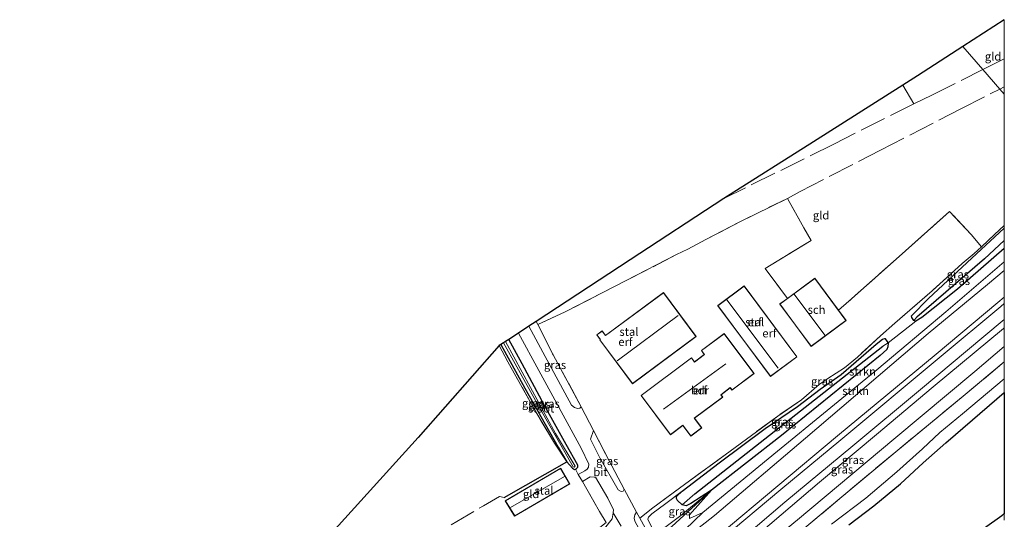
# Model space of a CAD drawing. Units: metres. Extents: x 219991 to 230002, y 464319 to 467204.
# Drawn here: x 229700 to 230000, y 467052 to 467204 of the extents above; entities that cross this region are included whole.
import ezdxf
from ezdxf.enums import TextEntityAlignment as Align

# ---------------------------------------------------------------- set-up
doc = ezdxf.new("R2010")
doc.units = ezdxf.units.M
doc.linetypes.add('IE-TERREINAFSCHEIDING', pattern=[10, 8, -2])
for name, color, linetype in [('B-ME-GR-BOS-GV-B6', 10, 'Continuous'), ('B-ME-GW-INSTEEKWATERGANG-L-B1', 10, 'Continuous'), ('B-ME-GW-WATERGANG-GREPPEL-L-B1', 10, 'Continuous'), ('B-ME-IE-TERREINAFSCHEIDING-HAAGRASTER-L-B1', 10, 'Continuous'), ('B-ME-KG-KADASTRAAL-OPNAMEDTMGRENS-L-B1', 10, 'Continuous')]:
    doc.layers.add(name, color=color, linetype=linetype)
for name, color, linetype, lineweight in [('B-ME-GR-STRUIKEN-GV-B6', 93, 'Continuous', 18), ('B-ME-GW-KRUINLIJN-L-B1', 93, 'Continuous', 18), ('B-ME-GW-TEENLIJN-L-B1', 93, 'Continuous', 18), ('B-ME-IE-GRASLAND-GV-B6', 93, 'Continuous', 18), ('B-ME-IE-GRONDWERKLIJN-GROND_INGERICHT-GV-B6', 253, 'Continuous', 18), ('B-ME-IE-HULPGEOMETRIE-L-B1', 53, 'Continuous', 18), ('B-ME-IE-TERREINAFSCHEIDING-DOORGANG-L-B1', 8, 'IE-TERREINAFSCHEIDING-KUNSTMATIG-OPEN', 18), ('B-ME-IE-TERREINAFSCHEIDING-RASTERHEKWERK-L-B1', 8, 'IE-TERREINAFSCHEIDING', 18), ('B-ME-KG-KADASTRAAL-DAKRAND-L-B1', 13, 'Continuous', 18), ('B-ME-KG-KADASTRAAL-NOKLIJN-L-B1', 13, 'Continuous', 18), ('B-ME-OG-BEBOUWING-GV-B6', 173, 'Continuous', 18), ('B-ME-OG-WATER-GV-B6', 153, 'Continuous', 18), ('B-ME-SB-SPOOR-GV-B6', 253, 'Continuous', 18), ('B-ME-SB-SPOOR-L-B1', 253, 'Continuous', 18), ('B-ME-VH-VERH_SOORT-BITUMEN-GV-B6', 8, 'IE-TERREINAFSCHEIDING-NATUURLIJK-HOUTWAL', 18), ('B-ME-VH-VERH_SOORT-ONVERHARD-GV-B6', 8, 'Continuous', 18)]:
    doc.layers.add(name, color=color, linetype=linetype, lineweight=lineweight)
doc.styles.add('NLCS-ISO', font='NLCS-ISO.TTF')
doc.linetypes.add('IE-TERREINAFSCHEIDING-KUNSTMATIG-OPEN', pattern='A,7,-1.5,[67,NLCS.SHX,S=0.75,R=0,X=0,Y=0],-1.5', length=10)
doc.linetypes.add('IE-TERREINAFSCHEIDING-NATUURLIJK-HOUTWAL', pattern='A,7,-1.5,[67,NLCS.SHX,S=0.75,R=45,X=0,Y=0],-1.5,7,-1.5,[70,NLCS.SHX,S=0.75,R=0,X=0,Y=0],-1.5', length=20)

msp = doc.modelspace()

# ---------------------------------------------------------------- linework, layer by layer
at = {"layer": 'B-ME-GR-BOS-GV-B6'}
for points in [[(229952.656, 467050.036, 15.514), (229960.2345, 467055.793, 15.5785), (229968.38, 467062.523, 15.671), (229975.2558, 467068.8678, 15.4453), (229982.218, 467075.054, 15.602), (229995.4734, 467086.4754, 15.2942), (230000, 467090.3267, 15.3698), (230000, 467053.3859, 15.4201)], [(230000, 467053.3859, 15.4201), (229999.262, 467052.799, 15.425), (229993.922, 467049.014, 15.51)]]:
    msp.add_polyline3d(points, dxfattribs=at)
at = {"layer": 'B-ME-GR-STRUIKEN-GV-B6'}
for points in [[(230000, 467134.278, 12.2821), (230000, 467130.1664, 12.4787), (229982.244, 467114.925, 12.689), (229961.144, 467097.277, 12.697), (229930.926, 467072.488, 12.743), (229908.184, 467053.795, 13.054), (229904.11, 467051.922, 12.808), (229904.175, 467053.099, 12.766), (229910.852, 467060.57, 12.132), (229932.187, 467077.275, 12.286), (229962.166, 467101.588, 12.217), (229964.247, 467103.405, 12.243), (229964.582, 467104.221, 12.163), (229964.62, 467105.493, 12.267), (229973.062, 467112.111, 12.263), (229974.845, 467113.166, 12.393), (229985.753, 467121.826, 12.355), (230000, 467134.278, 12.2821)], [(230000, 467130.1664, 12.4787), (230000, 467127.5179, 13.7305), (229994.928, 467123.305, 13.756), (229976.84, 467108.281, 13.846), (229958.147, 467092.369, 13.894), (229939.454, 467076.458, 13.942), (229911.791, 467052.893, 13.884), (229900.039, 467043.617, 14.015), (229902.848, 467048.65, 13.5), (229908.184, 467053.795, 13.054), (229930.926, 467072.488, 12.743), (229961.144, 467097.277, 12.697), (229982.244, 467114.925, 12.689), (230000, 467130.1664, 12.4787)]]:
    msp.add_polyline3d(points, dxfattribs=at)
at = {"layer": 'B-ME-GW-INSTEEKWATERGANG-L-B1'}
for points in [[(230000, 467134.278, 12.2821), (229985.753, 467121.826, 12.355), (229974.845, 467113.166, 12.393), (229973.062, 467112.111, 12.263), (229972.415, 467112.303, 12.259), (229971.857, 467113.254, 12.301), (229971.755, 467113.763, 12.313), (229976.915, 467119.015, 12.343), (229990.085, 467131.252, 12.255), (230000, 467140.4506, 12.194)], [(229846.718, 467104.98, 12.587), (229854.037, 467091.668, 12.416), (229864.173, 467073.706, 12.501), (229866.839, 467069.231, 12.474), (229868.517, 467067.276, 12.551), (229869.122, 467066.904, 12.574), (229869.408, 467067.016, 12.57), (229869.742, 467067.166, 12.578), (229870.15, 467067.615, 12.632), (229870.13, 467068.238, 12.647), (229866.559, 467074.455, 12.762), (229860.042, 467086.38, 12.724), (229853.239, 467099.047, 12.739), (229849.111, 467106.542, 12.725)], [(229903.147, 467055.775, 12.286), (229901.928, 467056.102, 12.301), (229900.544, 467057.451, 12.359), (229900.175, 467058.034, 12.413), (229900.168, 467058.691, 12.42), (229901.9, 467060.251, 12.497), (229913.138, 467068.951, 12.547), (229927.163, 467079.347, 12.597), (229936.99, 467086.07, 12.52), (229943.954, 467091.414, 12.524), (229950.319, 467095.845, 12.416), (229960.992, 467105.12, 12.37), (229962.87, 467106.554, 12.351), (229963.631, 467106.788, 12.39), (229964.62, 467105.493, 12.267), (229964.582, 467104.221, 12.163), (229964.247, 467103.405, 12.243), (229962.166, 467101.588, 12.217), (229932.187, 467077.275, 12.286), (229910.852, 467060.57, 12.132), (229904.555, 467056.555, 12.263), (229903.147, 467055.775, 12.286)]]:
    msp.add_polyline3d(points, dxfattribs=at)
at = {"layer": 'B-ME-GW-KRUINLIJN-L-B1'}
for points in [[(230000, 467127.5179, 13.7305), (229994.928, 467123.305, 13.756), (229976.84, 467108.281, 13.846), (229958.147, 467092.369, 13.894), (229939.454, 467076.458, 13.942), (229911.791, 467052.893, 13.884), (229900.039, 467043.617, 14.015), (229900.404, 467041.615, 14.123)], [(230000, 467112.5731, 13.9007), (229993.762, 467107.371, 13.912), (229974.498, 467091.306, 13.946), (229953.838, 467074.127, 13.883), (229933.179, 467056.949, 13.819), (229904.733, 467032.665, 14.165), (229901.185, 467029.703, 14.472)], [(229952.656, 467050.036, 15.514), (229960.2345, 467055.793, 15.5785), (229968.38, 467062.523, 15.671), (229975.2558, 467068.8678, 15.4453), (229982.218, 467075.054, 15.602), (229995.4734, 467086.4754, 15.2942), (230000, 467090.3267, 15.3698)], [(229891.759, 467047.068, 14.004), (229892.558, 467046.323, 13.907), (229893.848, 467046.246, 13.869), (229894.803, 467046.683, 13.719), (229898.746, 467049.508, 13.262), (229910.852, 467060.57, 12.132)]]:
    msp.add_polyline3d(points, dxfattribs=at)
at = {"layer": 'B-ME-GW-TEENLIJN-L-B1'}
for points in [[(229900.039, 467043.617, 14.015), (229902.848, 467048.65, 13.5), (229908.184, 467053.795, 13.054), (229930.926, 467072.488, 12.743), (229961.144, 467097.277, 12.697), (229982.244, 467114.925, 12.689), (230000, 467130.1664, 12.4787)], [(230000, 467104.3211, 12.5656), (229991.01, 467096.789, 12.574), (229966.376, 467076.151, 12.597), (229937.04, 467051.569, 12.605), (229910.355, 467029.609, 12.436), (229909.177, 467029.631, 12.505), (229908.564, 467030.084, 12.52), (229907.881, 467031.55, 12.528), (229908.013, 467032.695, 12.566), (229925.872, 467047.84, 12.737), (229943.731, 467062.986, 12.908), (229961.045, 467077.532, 12.791), (229978.359, 467092.079, 12.674), (229999.798, 467109.849, 12.709), (230000, 467110.0164, 12.7093)], [(229947.393, 467050.201, 14.434), (229957.863, 467058.183, 14.388), (229967.273, 467066.177, 14.422), (229975.046, 467073.197, 14.518), (229980.391, 467078.156, 14.461), (229987.238, 467083.868, 14.415), (229997.372, 467092.414, 14.534), (230000, 467094.496, 14.52)], [(229910.852, 467060.57, 12.132), (229901.551, 467052.873, 12.416), (229895.854, 467048.64, 12.678), (229894.8, 467047.861, 12.728), (229893.832, 467047.756, 12.716), (229892.985, 467048.581, 12.67), (229891.438, 467051.752, 12.72), (229891.648, 467052.356, 12.666), (229892.643, 467053.355, 12.651), (229896.996, 467056.568, 12.497), (229901.9, 467060.251, 12.497)]]:
    msp.add_polyline3d(points, dxfattribs=at)
at = {"layer": 'B-ME-GW-WATERGANG-GREPPEL-L-B1'}
for points in [[(230000, 467136.6558, 11.4881), (229993.949, 467131.135, 11.64), (229973.381, 467113.314, 11.875)], [(229905.732, 467059.504, 11.29), (229921.378, 467071.799, 11.817), (229942.172, 467088.124, 11.871), (229962.967, 467104.449, 11.925)]]:
    msp.add_polyline3d(points, dxfattribs=at)
at = {"layer": 'B-ME-IE-GRASLAND-GV-B6'}
for points in [[(229891.759, 467047.068, 14.004), (229889.064, 467052.102, 13.631), (229893.007, 467055.215, 13.389), (229902.6, 467062.267, 13.024), (229916.509, 467072.471, 12.931), (229931.036, 467083.176, 12.816), (229938.245, 467088.166, 12.816), (229943.682, 467092.79, 12.835), (229946.267, 467094.57, 12.839), (229951.349, 467097.868, 12.551), (229955.278, 467101.115, 12.655), (229962.321, 467107.641, 12.678), (229966.666, 467111.487, 12.505), (229978.062, 467121.375, 12.582), (229987.2, 467129.617, 12.482), (229990.87, 467132.723, 12.428), (229993.048, 467134.784, 12.524), (229996.997, 467138.511, 12.19), (230000, 467141.271, 12.196)], [(230000, 467141.271, 12.196), (230000, 467140.4506, 12.194), (229990.085, 467131.252, 12.255), (229976.915, 467119.015, 12.343), (229971.755, 467113.763, 12.313), (229971.857, 467113.254, 12.301), (229972.415, 467112.303, 12.259), (229973.062, 467112.111, 12.263), (229964.62, 467105.493, 12.267), (229963.631, 467106.788, 12.39), (229962.87, 467106.554, 12.351), (229960.992, 467105.12, 12.37), (229950.319, 467095.845, 12.416), (229943.954, 467091.414, 12.524), (229936.99, 467086.07, 12.52), (229927.163, 467079.347, 12.597), (229913.138, 467068.951, 12.547), (229901.9, 467060.251, 12.497), (229896.996, 467056.568, 12.497), (229892.643, 467053.355, 12.651), (229891.648, 467052.356, 12.666), (229891.438, 467051.752, 12.72), (229892.985, 467048.581, 12.67)], [(230000, 467140.4506, 12.194), (230000, 467136.6558, 11.4881), (229993.949, 467131.135, 11.64), (229973.381, 467113.314, 11.875), (229972.415, 467112.303, 12.259), (229971.857, 467113.254, 12.301), (229971.755, 467113.763, 12.313), (229976.915, 467119.015, 12.343), (229990.085, 467131.252, 12.255), (230000, 467140.4506, 12.194)], [(230000, 467136.6558, 11.4881), (230000, 467134.278, 12.2821), (229985.753, 467121.826, 12.355), (229974.845, 467113.166, 12.393), (229973.062, 467112.111, 12.263), (229972.415, 467112.303, 12.259), (229973.381, 467113.314, 11.875), (229993.949, 467131.135, 11.64), (230000, 467136.6558, 11.4881)], [(229871.197, 467086.006, 12.993), (229870.817, 467085.616, 13.012), (229870.068, 467085.487, 13.012), (229869.141, 467085.758, 13.012), (229868.242, 467086.536, 13.016), (229859.472, 467102.659, 13.066), (229855.244, 467110.543, 13.108), (229857.498, 467112.013, 12.91), (229858.026, 467111.103, 12.912), (229862.605, 467101.845, 12.924), (229871.197, 467086.006, 12.993)], [(229904.733, 467032.665, 14.165), (229933.179, 467056.949, 13.819), (229953.838, 467074.127, 13.883), (229974.498, 467091.306, 13.946), (229993.762, 467107.371, 13.912), (230000, 467112.5731, 13.9007), (230000, 467110.0164, 12.7093)], [(229852.047, 467108.457, 13.035), (229858.287, 467097.065, 12.97), (229871.217, 467073.38, 13.231), (229873.465, 467068.559, 13.181), (229873.428, 467067.576, 13.089), (229872.971, 467067.033, 12.974), (229872.246, 467066.5, 12.789), (229870.25, 467065.41, 12.409), (229869.408, 467067.016, 12.57), (229869.742, 467067.166, 12.578), (229870.15, 467067.615, 12.632), (229870.13, 467068.238, 12.647), (229866.559, 467074.455, 12.762), (229860.042, 467086.38, 12.724), (229853.239, 467099.047, 12.739), (229849.111, 467106.542, 12.725), (229852.047, 467108.457, 13.035)], [(230000, 467110.0164, 12.7093), (230000, 467104.3211, 12.5656), (229991.01, 467096.789, 12.574), (229966.376, 467076.151, 12.597), (229937.04, 467051.569, 12.605), (229910.355, 467029.609, 12.436), (229909.177, 467029.631, 12.505), (229908.564, 467030.084, 12.52), (229907.881, 467031.55, 12.528), (229908.013, 467032.695, 12.566), (229925.872, 467047.84, 12.737), (229943.731, 467062.986, 12.908), (229961.045, 467077.532, 12.791), (229978.359, 467092.079, 12.674), (229999.798, 467109.849, 12.709), (230000, 467110.0164, 12.7093)], [(230000, 467110.0164, 12.7093), (229999.798, 467109.849, 12.709), (229978.359, 467092.079, 12.674), (229961.045, 467077.532, 12.791), (229943.731, 467062.986, 12.908), (229925.872, 467047.84, 12.737)], [(229846.718, 467104.98, 12.587), (229854.037, 467091.668, 12.416), (229864.173, 467073.706, 12.501), (229866.839, 467069.231, 12.474), (229863.02, 467074.945, 12.509), (229857.05, 467084.991, 12.501), (229848.861, 467099.722, 12.551), (229846.237, 467104.667, 12.612), (229846.718, 467104.98, 12.587)], [(229846.718, 467104.98, 12.587), (229847.491, 467105.485, 11.841), (229858.314, 467086.047, 11.928), (229868.785, 467067.746, 12.078), (229869.06, 467067.635, 12.074), (229869.37, 467067.856, 12.074), (229863.405, 467077.882, 11.971), (229848.106, 467105.886, 11.855), (229849.111, 467106.542, 12.725), (229853.239, 467099.047, 12.739), (229860.042, 467086.38, 12.724), (229866.559, 467074.455, 12.762), (229870.13, 467068.238, 12.647), (229870.15, 467067.615, 12.632), (229869.742, 467067.166, 12.578), (229869.408, 467067.016, 12.57), (229869.122, 467066.904, 12.574), (229868.517, 467067.276, 12.551), (229866.839, 467069.231, 12.474), (229864.173, 467073.706, 12.501), (229854.037, 467091.668, 12.416), (229846.718, 467104.98, 12.587)], [(229964.62, 467105.493, 12.267), (229962.967, 467104.449, 11.925), (229942.172, 467088.124, 11.871), (229921.378, 467071.799, 11.817), (229905.732, 467059.504, 11.29), (229901.928, 467056.102, 12.301), (229900.544, 467057.451, 12.359), (229900.175, 467058.034, 12.413), (229900.168, 467058.691, 12.42), (229901.9, 467060.251, 12.497), (229913.138, 467068.951, 12.547), (229927.163, 467079.347, 12.597), (229936.99, 467086.07, 12.52), (229943.954, 467091.414, 12.524), (229950.319, 467095.845, 12.416), (229960.992, 467105.12, 12.37), (229962.87, 467106.554, 12.351), (229963.631, 467106.788, 12.39), (229964.62, 467105.493, 12.267)], [(229910.852, 467060.57, 12.132), (229904.555, 467056.555, 12.263), (229903.147, 467055.775, 12.286), (229901.928, 467056.102, 12.301), (229905.732, 467059.504, 11.29), (229921.378, 467071.799, 11.817), (229942.172, 467088.124, 11.871), (229962.967, 467104.449, 11.925), (229964.62, 467105.493, 12.267), (229964.582, 467104.221, 12.163), (229964.247, 467103.405, 12.243), (229962.166, 467101.588, 12.217), (229932.187, 467077.275, 12.286), (229910.852, 467060.57, 12.132)], [(229937.04, 467051.569, 12.605), (229966.376, 467076.151, 12.597), (229991.01, 467096.789, 12.574), (230000, 467104.3211, 12.5656), (230000, 467099.6654, 14.5036), (229987.475, 467089.228, 14.457), (229966.974, 467072.317, 14.461), (229950.509, 467058.589, 14.43), (229933.015, 467043.793, 14.445)], [(229933.015, 467043.793, 14.445), (229950.509, 467058.589, 14.43), (229966.974, 467072.317, 14.461), (229987.475, 467089.228, 14.457), (230000, 467099.6654, 14.5036), (230000, 467094.496, 14.52)], [(230000, 467094.496, 14.52), (229997.372, 467092.414, 14.534), (229987.238, 467083.868, 14.415), (229980.391, 467078.156, 14.461), (229975.046, 467073.197, 14.518), (229967.273, 467066.177, 14.422), (229957.863, 467058.183, 14.388), (229947.393, 467050.201, 14.434)], [(229947.393, 467050.201, 14.434), (229957.863, 467058.183, 14.388), (229967.273, 467066.177, 14.422), (229975.046, 467073.197, 14.518), (229980.391, 467078.156, 14.461), (229987.238, 467083.868, 14.415), (229997.372, 467092.414, 14.534), (230000, 467094.496, 14.52), (230000, 467090.3267, 15.3698)], [(230000, 467090.3267, 15.3698), (229995.4734, 467086.4754, 15.2942), (229982.218, 467075.054, 15.602), (229975.2558, 467068.8678, 15.4453), (229968.38, 467062.523, 15.671), (229960.2345, 467055.793, 15.5785), (229952.656, 467050.036, 15.514)], [(229884.241, 467060.866, 13.377), (229884.006, 467060.282, 13.373), (229883.338, 467060.18, 13.408), (229882.423, 467060.691, 13.408), (229876.865, 467070.397, 13.196), (229873.972, 467076.132, 13.066), (229874.945, 467078.794, 12.912), (229879.615, 467069.724, 13.185), (229884.241, 467060.866, 13.377)], [(229878.763, 467050.726, 13.123), (229876.781, 467054.075, 12.34), (229871.542, 467063.195, 12.497), (229873.865, 467064.606, 12.989), (229875.093, 467064.556, 13.17), (229875.508, 467064.501, 13.293), (229879.313, 467058.163, 13.485), (229881.024, 467054.639, 13.542), (229880.928, 467053.708, 13.542)], [(229910.852, 467060.57, 12.132), (229901.551, 467052.873, 12.416), (229895.854, 467048.64, 12.678), (229894.8, 467047.861, 12.728), (229893.832, 467047.756, 12.716), (229892.985, 467048.581, 12.67), (229891.438, 467051.752, 12.72), (229891.648, 467052.356, 12.666), (229892.643, 467053.355, 12.651), (229896.996, 467056.568, 12.497), (229901.9, 467060.251, 12.497), (229900.168, 467058.691, 12.42), (229900.175, 467058.034, 12.413), (229900.544, 467057.451, 12.359), (229901.928, 467056.102, 12.301), (229903.147, 467055.775, 12.286), (229904.555, 467056.555, 12.263), (229910.852, 467060.57, 12.132)], [(229891.759, 467047.068, 14.004), (229892.558, 467046.323, 13.907), (229893.848, 467046.246, 13.869), (229894.803, 467046.683, 13.719), (229898.746, 467049.508, 13.262), (229910.852, 467060.57, 12.132), (229904.175, 467053.099, 12.766), (229904.11, 467051.922, 12.808), (229908.184, 467053.795, 13.054), (229902.848, 467048.65, 13.5), (229900.039, 467043.617, 14.015), (229900.404, 467041.615, 14.123), (229896.697, 467038.243, 14.38), (229894.608, 467041.934, 14.315), (229892.951, 467044.841, 14.169), (229891.759, 467047.068, 14.004)], [(229895.854, 467048.64, 12.678), (229901.551, 467052.873, 12.416), (229910.852, 467060.57, 12.132), (229898.746, 467049.508, 13.262)], [(229895.642, 467036.882, 14.503), (229891.515, 467043.925, 14.196), (229887.555, 467051.175, 13.781), (229887.305, 467052.068, 13.746), (229887.477, 467053.108, 13.692), (229888.033, 467053.917, 13.6), (229889.064, 467052.102, 13.631), (229891.759, 467047.068, 14.004), (229892.951, 467044.841, 14.169), (229894.608, 467041.934, 14.315), (229896.697, 467038.243, 14.38), (229895.642, 467036.882, 14.503)], [(229880.928, 467053.708, 13.542), (229880.635, 467051.843, 13.523), (229878.289, 467048.917, 13.458)]]:
    msp.add_polyline3d(points, dxfattribs=at)
at = {"layer": 'B-ME-IE-GRONDWERKLIJN-GROND_INGERICHT-GV-B6'}
for points in [[(230000, 467203.9647, 12.4938), (230000, 467181.24, 12.4905), (229998.618, 467182.831, 12.5), (229993.45, 467188.781, 12.515), (229987.379, 467195.77, 12.429), (230000, 467203.9647, 12.4938)], [(230000, 467181.24, 12.4905), (230000, 467141.271, 12.196), (229996.997, 467138.511, 12.19), (229993.048, 467134.784, 12.524), (229989.874, 467138.533, 12.82), (229983.316, 467145.495, 12.566), (229968.006, 467131.846, 12.626), (229952.696, 467118.197, 12.685), (229949.505, 467115.41, 13.346), (229942.299, 467125.175, 13.346), (229933.957, 467119.047, 13.346), (229927.204, 467128.16, 13.004), (229941.159, 467136.68, 12.781), (229938.937, 467140.579, 13.196), (229933.954, 467149.497, 12.724), (229919.281, 467142.259, 12.785), (229909.101, 467136.994, 12.816), (229903.667, 467134.052, 12.716), (229900.167, 467132.355, 12.824), (229884.922, 467124.501, 12.735), (229866.35, 467114.955, 12.578), (229858.026, 467111.103, 12.912), (229857.498, 467112.013, 12.91), (229886.074, 467130.75, 12.802), (229914.651, 467149.487, 12.693), (229941.889, 467166.739, 12.601), (229969.128, 467183.992, 12.509), (229973.59, 467186.818, 12.359), (229987.379, 467195.77, 12.429), (229993.45, 467188.781, 12.515), (229998.618, 467182.831, 12.5), (230000, 467181.24, 12.4905)], [(229933.957, 467119.047, 13.346), (229931.614, 467117.326, 13.346), (229941.166, 467104.383, 13.346), (229951.833, 467112.255, 13.346), (229949.505, 467115.41, 13.346), (229952.696, 467118.197, 12.685), (229968.006, 467131.846, 12.626), (229983.316, 467145.495, 12.566), (229989.874, 467138.533, 12.82), (229993.048, 467134.784, 12.524), (229990.87, 467132.723, 12.428), (229987.2, 467129.617, 12.482), (229978.062, 467121.375, 12.582), (229966.666, 467111.487, 12.505), (229962.321, 467107.641, 12.678), (229955.278, 467101.115, 12.655), (229951.349, 467097.868, 12.551), (229946.267, 467094.57, 12.839), (229943.682, 467092.79, 12.835), (229938.245, 467088.166, 12.816), (229931.036, 467083.176, 12.816), (229916.509, 467072.471, 12.931), (229902.6, 467062.267, 13.024), (229893.007, 467055.215, 13.389), (229889.064, 467052.102, 13.631), (229888.033, 467053.917, 13.6), (229884.241, 467060.866, 13.377), (229879.615, 467069.724, 13.185), (229874.945, 467078.794, 12.912), (229871.197, 467086.006, 12.993), (229862.605, 467101.845, 12.924), (229858.026, 467111.103, 12.912), (229866.35, 467114.955, 12.578), (229884.922, 467124.501, 12.735), (229900.167, 467132.355, 12.824), (229903.667, 467134.052, 12.716), (229909.101, 467136.994, 12.816), (229919.281, 467142.259, 12.785), (229933.954, 467149.497, 12.724), (229938.937, 467140.579, 13.196), (229941.159, 467136.68, 12.781), (229927.204, 467128.16, 13.004), (229933.957, 467119.047, 13.346)], [(229920.823, 467122.82, 13.346), (229912.754, 467116.813, 13.346), (229928.787, 467095.246, 13.346), (229936.86, 467101.248, 13.346), (229920.823, 467122.82, 13.346)], [(229886.804, 467093.041, 13.243), (229906.17, 467107.395, 13.243), (229896.23, 467120.805, 13.243), (229878.607, 467107.743, 13.243), (229877.563, 467109.153, 13.243), (229875.911, 467107.929, 13.243), (229876.942, 467106.538, 13.243), (229876.825, 467106.451, 13.243), (229886.804, 467093.041, 13.243)], [(229889.401, 467089.397, 13.346), (229898.322, 467077.453, 13.346), (229902.142, 467080.319, 13.346), (229904.57, 467077.081, 13.346), (229907.891, 467079.572, 13.346), (229905.695, 467082.5, 13.346), (229914.288, 467088.944, 13.346), (229913.753, 467089.657, 13.346), (229916.562, 467091.764, 13.346), (229917.091, 467091.058, 13.346), (229923.86, 467096.135, 13.346), (229914.717, 467108.325, 13.346), (229907.77, 467103.116, 13.346), (229908.664, 467101.924, 13.346), (229905.715, 467099.712, 13.346), (229904.793, 467100.941, 13.346), (229889.401, 467089.397, 13.346)], [(229790.472, 467042.341, 12.463), (229806.019, 467059.468, 12.47), (229821.566, 467076.595, 12.478), (229846.237, 467104.667, 12.612), (229848.861, 467099.722, 12.551), (229857.05, 467084.991, 12.501), (229863.02, 467074.945, 12.509), (229866.839, 467069.231, 12.474), (229868.517, 467067.276, 12.551)], [(229848.048, 467057.352, 12.559), (229850.916, 467052.649, 12.559), (229867.718, 467062.508, 12.559), (229864.931, 467067.258, 12.559), (229848.048, 467057.352, 12.559)], [(229868.517, 467067.276, 12.551), (229869.122, 467066.904, 12.574), (229869.408, 467067.016, 12.57), (229870.25, 467065.41, 12.409), (229871.542, 467063.195, 12.497), (229876.781, 467054.075, 12.34), (229878.763, 467050.726, 13.123)]]:
    msp.add_polyline3d(points, dxfattribs=at)
at = {"layer": 'B-ME-IE-HULPGEOMETRIE-L-B1'}
msp.add_polyline3d([(230000, 467181.24, 12.4905), (229998.618, 467182.831, 12.5), (229993.45, 467188.781, 12.515), (229987.379, 467195.77, 12.429)], dxfattribs=at)
at = {"layer": 'B-ME-IE-TERREINAFSCHEIDING-DOORGANG-L-B1'}
for p, q in [((229972.477, 467178.369, 12.57), (229977.91, 467180.966, 12.416)), ((229933.954, 467149.497, 12.724), (229937.83, 467151.629, 12.747))]:
    msp.add_line(p, q, dxfattribs=at)
msp.add_polyline3d([(229909.101, 467136.994, 12.816), (229903.667, 467134.052, 12.716), (229900.167, 467132.355, 12.824)], dxfattribs=at)
at = {"layer": 'B-ME-IE-TERREINAFSCHEIDING-HAAGRASTER-L-B1'}
msp.add_line((229847.71, 467058.333, 12.439), (229866.839, 467069.231, 12.474), dxfattribs=at)
at = {"layer": 'B-ME-IE-TERREINAFSCHEIDING-RASTERHEKWERK-L-B1'}
for p, q in [((229977.91, 467180.966, 12.416), (229993.45, 467188.781, 12.515)), ((229998.618, 467182.831, 12.5), (230000, 467183.5383, 12.5079))]:
    msp.add_line(p, q, dxfattribs=at)
for points in [[(229993.45, 467188.781, 12.515), (229999.932, 467192.04, 12.556), (230000, 467192.0745, 12.5559)], [(229969.128, 467183.992, 12.509), (229972.477, 467178.369, 12.57), (229948.059, 467166.028, 12.774), (229914.651, 467149.487, 12.693)], [(229937.83, 467151.629, 12.747), (229962.321, 467164.209, 12.59), (229986.813, 467176.79, 12.432), (229998.618, 467182.831, 12.5)], [(229909.101, 467136.994, 12.816), (229919.281, 467142.259, 12.785), (229933.954, 467149.497, 12.724), (229938.937, 467140.579, 13.196), (229941.159, 467136.68, 12.781), (229927.204, 467128.16, 13.004), (229933.957, 467119.047, 13.346)], [(229993.048, 467134.784, 12.524), (229989.874, 467138.533, 12.82), (229983.316, 467145.495, 12.566), (229968.006, 467131.846, 12.626), (229952.696, 467118.197, 12.685), (229949.505, 467115.41, 13.346)], [(230000, 467141.271, 12.196), (229996.997, 467138.511, 12.19), (229993.048, 467134.784, 12.524), (229990.87, 467132.723, 12.428), (229987.2, 467129.617, 12.482), (229978.062, 467121.375, 12.582), (229966.666, 467111.487, 12.505), (229962.321, 467107.641, 12.678), (229955.278, 467101.115, 12.655), (229951.349, 467097.868, 12.551), (229946.267, 467094.57, 12.839), (229943.682, 467092.79, 12.835), (229938.245, 467088.166, 12.816), (229931.036, 467083.176, 12.816), (229916.509, 467072.471, 12.931), (229902.6, 467062.267, 13.024), (229893.007, 467055.215, 13.389), (229889.064, 467052.102, 13.631), (229891.759, 467047.068, 14.004), (229892.951, 467044.841, 14.169)], [(229900.167, 467132.355, 12.824), (229884.922, 467124.501, 12.735), (229866.35, 467114.955, 12.578), (229858.026, 467111.103, 12.912)], [(229857.498, 467112.013, 12.91), (229858.026, 467111.103, 12.912), (229862.605, 467101.845, 12.924), (229871.197, 467086.006, 12.993)], [(229866.839, 467069.231, 12.474), (229863.02, 467074.945, 12.509), (229857.05, 467084.991, 12.501), (229848.861, 467099.722, 12.551), (229846.237, 467104.667, 12.612)], [(230000, 467099.6654, 14.5036), (229987.475, 467089.228, 14.457), (229966.974, 467072.317, 14.461), (229950.509, 467058.589, 14.43), (229933.015, 467043.793, 14.445), (229917.666, 467030.985, 14.384), (229909.1143, 467024.2998, 14.2802), (229905.679, 467021.259, 14.58), (229903.752, 467025.073, 14.468)], [(229874.945, 467078.794, 12.912), (229879.615, 467069.724, 13.185), (229884.241, 467060.866, 13.377)], [(229871.542, 467063.195, 12.497), (229876.781, 467054.075, 12.34), (229878.763, 467050.726, 13.123), (229871.734, 467045.131, 12.981), (229859.16, 467035.259, 12.693), (229847.665, 467025.825, 12.536), (229835.215, 467015.704, 12.612), (229816.938, 467000.735, 12.643), (229798.64, 466985.904, 12.712), (229786.75, 466975.728, 12.662), (229781.559, 466971.748, 12.639), (229773.981, 466983.893, 12.597), (229759.378, 467008.088, 12.447), (229773.09, 467015.495, 12.282), (229796.129, 467029.237, 12.209), (229822.932, 467044.984, 12.324), (229841.393, 467055.853, 12.205), (229846.29, 467058.634, 12.201), (229847.71, 467058.333, 12.439)]]:
    msp.add_polyline3d(points, dxfattribs=at)
at = {"layer": 'B-ME-KG-KADASTRAAL-DAKRAND-L-B1'}
for points in [[(229920.813, 467122.75, 15.875), (229936.79, 467101.258, 15.875), (229928.797, 467095.316, 15.925), (229912.824, 467116.803, 15.952), (229920.813, 467122.75, 15.875)], [(229931.684, 467117.315, 16.601), (229941.176, 467104.453, 16.609), (229951.763, 467112.266, 15.587), (229942.289, 467125.105, 15.579), (229931.684, 467117.315, 16.601)], [(229886.814, 467093.111, 15.951), (229906.1, 467107.405, 15.947), (229896.22, 467120.735, 15.626), (229878.597, 467107.673, 15.453), (229877.553, 467109.083, 15.184), (229875.981, 467107.919, 15.1), (229877.012, 467106.528, 15.641), (229876.895, 467106.441, 15.634), (229886.814, 467093.111, 15.951)], [(229889.471, 467089.387, 16.45), (229904.783, 467100.871, 16.29), (229905.705, 467099.642, 17.558), (229908.734, 467101.914, 17.538), (229907.84, 467103.106, 16.247), (229914.707, 467108.255, 16.136), (229923.79, 467096.145, 16.145), (229917.101, 467091.128, 16.217), (229916.572, 467091.834, 17.005), (229913.683, 467089.667, 16.956), (229914.218, 467088.954, 16.16), (229905.625, 467082.51, 16.179), (229907.821, 467079.582, 16.264), (229904.58, 467077.151, 16.14), (229902.152, 467080.389, 16.297), (229898.332, 467077.523, 16.62), (229889.471, 467089.387, 16.45)], [(229850.933, 467052.717, 14.648), (229867.65, 467062.526, 14.59), (229864.913, 467067.19, 14.546), (229848.117, 467057.335, 14.527), (229850.933, 467052.717, 14.648)]]:
    msp.add_polyline3d(points, dxfattribs=at)
at = {"layer": 'B-ME-KG-KADASTRAAL-NOKLIJN-L-B1'}
for p, q in [((229936.064, 467120.319, 19.621), (229945.338, 467107.859, 19.648)), ((229915.568, 467118.619, 18.399), (229931.144, 467097.721, 18.303)), ((229882.087, 467100.007, 19.16), (229900.717, 467113.844, 19.106)), ((229915.198, 467099.137, 23.137), (229896.281, 467085.23, 23.199)), ((229866.077, 467064.779, 15.46), (229849.65, 467055.297, 15.414))]:
    msp.add_line(p, q, dxfattribs=at)
at = {"layer": 'B-ME-KG-KADASTRAAL-OPNAMEDTMGRENS-L-B1'}
msp.add_line((230000, 467203.9647, 12.4938), (229987.379, 467195.77, 12.429), dxfattribs=at)
msp.add_polyline3d([(229987.379, 467195.77, 12.429), (229973.59, 467186.818, 12.359), (229969.128, 467183.992, 12.509), (229941.889, 467166.739, 12.601), (229914.651, 467149.487, 12.693), (229886.074, 467130.75, 12.802), (229857.498, 467112.013, 12.91), (229855.244, 467110.543, 13.108), (229852.047, 467108.457, 13.035), (229849.111, 467106.542, 12.725), (229848.106, 467105.886, 11.855), (229847.491, 467105.485, 11.841), (229846.718, 467104.98, 12.587), (229846.237, 467104.667, 12.612), (229821.566, 467076.595, 12.478), (229806.019, 467059.468, 12.47), (229790.472, 467042.341, 12.463), (229774.925, 467025.215, 12.455), (229759.378, 467008.088, 12.447), (229754.47, 467004.709, 12.653), (229728.993, 466986.394, 12.643), (229703.516, 466968.08, 12.632), (229700.228, 466965.684, 12.565)], dxfattribs=at)
at = {"layer": 'B-ME-OG-BEBOUWING-GV-B6'}
for points in [[(229920.823, 467122.82, 13.346), (229936.86, 467101.248, 13.346), (229928.787, 467095.246, 13.346), (229912.754, 467116.813, 13.346), (229920.823, 467122.82, 13.346)], [(229949.505, 467115.41, 13.346), (229951.833, 467112.255, 13.346), (229941.166, 467104.383, 13.346), (229931.614, 467117.326, 13.346), (229933.957, 467119.047, 13.346), (229942.299, 467125.175, 13.346), (229949.505, 467115.41, 13.346)], [(229896.23, 467120.805, 13.243), (229906.17, 467107.395, 13.243), (229886.804, 467093.041, 13.243), (229876.825, 467106.451, 13.243), (229876.942, 467106.538, 13.243), (229875.911, 467107.929, 13.243), (229877.563, 467109.153, 13.243), (229878.607, 467107.743, 13.243), (229896.23, 467120.805, 13.243)], [(229889.401, 467089.397, 13.346), (229904.793, 467100.941, 13.346), (229905.715, 467099.712, 13.346), (229908.664, 467101.924, 13.346), (229907.77, 467103.116, 13.346), (229914.717, 467108.325, 13.346), (229923.86, 467096.135, 13.346), (229917.091, 467091.058, 13.346), (229916.562, 467091.764, 13.346), (229913.753, 467089.657, 13.346), (229914.288, 467088.944, 13.346), (229905.695, 467082.5, 13.346), (229907.891, 467079.572, 13.346), (229904.57, 467077.081, 13.346), (229902.142, 467080.319, 13.346), (229898.322, 467077.453, 13.346), (229889.401, 467089.397, 13.346)], [(229867.718, 467062.508, 12.559), (229850.916, 467052.649, 12.559), (229848.048, 467057.352, 12.559), (229864.931, 467067.258, 12.559), (229867.718, 467062.508, 12.559)]]:
    msp.add_polyline3d(points, dxfattribs=at)
at = {"layer": 'B-ME-OG-WATER-GV-B6'}
msp.add_polyline3d([(229847.491, 467105.485, 11.841), (229848.106, 467105.886, 11.855), (229863.405, 467077.882, 11.971), (229869.37, 467067.856, 12.074), (229869.06, 467067.635, 12.074), (229868.785, 467067.746, 12.078), (229858.314, 467086.047, 11.928), (229847.491, 467105.485, 11.841)], dxfattribs=at)
at = {"layer": 'B-ME-SB-SPOOR-GV-B6'}
for points in [[(229900.039, 467043.617, 14.015), (229911.791, 467052.893, 13.884), (229939.454, 467076.458, 13.942), (229958.147, 467092.369, 13.894), (229976.84, 467108.281, 13.846), (229994.928, 467123.305, 13.756), (230000, 467127.5179, 13.7305)], [(230000, 467127.5179, 13.7305), (230000, 467112.5731, 13.9007), (229993.762, 467107.371, 13.912), (229974.498, 467091.306, 13.946), (229953.838, 467074.127, 13.883), (229933.179, 467056.949, 13.819), (229904.733, 467032.665, 14.165)]]:
    msp.add_polyline3d(points, dxfattribs=at)
at = {"layer": 'B-ME-SB-SPOOR-L-B1'}
for points in [[(230000, 467119.384, 14.4105), (229998.024, 467117.737, 14.415), (229979.237, 467102.078, 14.457), (229949.256, 467077.125, 14.441), (229931.044, 467061.912, 14.472), (229912.832, 467046.699, 14.503), (229893.311, 467030.429, 14.438), (229869.752, 467010.764, 14.407), (229847.018, 466991.852, 14.398), (229824.284, 466972.94, 14.388), (229801.565, 466954, 14.421), (229778.847, 466935.061, 14.453), (229763.067, 466921.937, 14.435), (229747.287, 466908.813, 14.417)], [(229748.243, 466907.657, 14.417), (229764.025, 466920.783, 14.435), (229779.807, 466933.908, 14.453), (229802.525, 466952.847, 14.421), (229825.244, 466971.787, 14.388), (229847.978, 466990.699, 14.398), (229870.712, 467009.612, 14.407), (229894.272, 467029.277, 14.438), (229913.793, 467045.547, 14.503), (229932.005, 467060.76, 14.472), (229950.217, 467075.973, 14.441), (229980.197, 467100.925, 14.457), (229998.962, 467116.566, 14.415), (230000, 467117.4312, 14.4126)]]:
    msp.add_polyline3d(points, dxfattribs=at)
at = {"layer": 'B-ME-VH-VERH_SOORT-BITUMEN-GV-B6'}
for points in [[(229880.928, 467053.708, 13.542), (229881.024, 467054.639, 13.542), (229879.313, 467058.163, 13.485), (229875.508, 467064.501, 13.293), (229875.093, 467064.556, 13.17), (229873.865, 467064.606, 12.989), (229871.542, 467063.195, 12.497), (229870.25, 467065.41, 12.409), (229872.246, 467066.5, 12.789), (229872.971, 467067.033, 12.974), (229873.428, 467067.576, 13.089), (229873.465, 467068.559, 13.181), (229871.217, 467073.38, 13.231), (229858.287, 467097.065, 12.97), (229852.047, 467108.457, 13.035), (229855.244, 467110.543, 13.108), (229859.472, 467102.659, 13.066), (229868.242, 467086.536, 13.016), (229869.141, 467085.758, 13.012), (229870.068, 467085.487, 13.012), (229870.817, 467085.616, 13.012), (229871.197, 467086.006, 12.993), (229874.945, 467078.794, 12.912), (229873.972, 467076.132, 13.066), (229876.865, 467070.397, 13.196), (229882.423, 467060.691, 13.408), (229883.338, 467060.18, 13.408), (229884.006, 467060.282, 13.373), (229884.241, 467060.866, 13.377), (229888.033, 467053.917, 13.6), (229887.477, 467053.108, 13.692), (229887.305, 467052.068, 13.746), (229887.555, 467051.175, 13.781)], [(229883.383, 467049.632, 13.877), (229880.928, 467053.708, 13.542)], [(229993.922, 467049.014, 15.51), (229999.262, 467052.799, 15.425), (230000, 467053.3859, 15.4201), (230000, 467051.4835, 15.4276)]]:
    msp.add_polyline3d(points, dxfattribs=at)
at = {"layer": 'B-ME-VH-VERH_SOORT-ONVERHARD-GV-B6'}
msp.add_polyline3d([(229878.289, 467048.917, 13.458), (229880.635, 467051.843, 13.523), (229880.928, 467053.708, 13.542), (229883.383, 467049.632, 13.877)], dxfattribs=at)

# ---------------------------------------------------------------- texts
at = {"layer": 'B-ME-GR-STRUIKEN-GV-B6', "ltscale": 0.2, "style": 'NLCS-ISO'}
for p in [(229956.8387, 467096.7713), (229954.7532, 467090.8506)]:
    msp.add_text('strkn', height=2.5, dxfattribs=at).set_placement(p, align=Align.MIDDLE_CENTER)
at = {"layer": 'B-ME-IE-GRASLAND-GV-B6', "ltscale": 0.2, "style": 'NLCS-ISO'}
for p in [(229985.8775, 467126.3768), (229986.2075, 467124.3834), (229863.2205, 467098.75), (229944.532, 467093.7585), (229856.538, 467087.1055), (229858.434, 467086.723), (229861.288, 467086.9335), (229932.394, 467081.445), (229933.274, 467080.634), (229879.1065, 467069.487), (229953.9405, 467069.8127), (229950.5925, 467066.9161), (229901.145, 467054.163)]:
    msp.add_text('gras', height=2.5, dxfattribs=at).set_placement(p, align=Align.MIDDLE_CENTER)
at = {"layer": 'B-ME-IE-GRONDWERKLIJN-GROND_INGERICHT-GV-B6', "ltscale": 0.2, "style": 'NLCS-ISO'}
for s, p in [('gld', (229996.5745, 467192.7586)), ('gld', (229944.2107, 467144.3458)), ('erf', (229924.0094, 467111.7894)), ('erf', (229928.4775, 467108.3998)), ('erf', (229884.6507, 467105.7884)), ('erf', (229907.3315, 467091.0174)), ('gld', (229855.9322, 467059.4238))]:
    msp.add_text(s, height=2.5, dxfattribs=at).set_placement(p, align=Align.MIDDLE_CENTER)
at = {"layer": 'B-ME-OG-BEBOUWING-GV-B6', "ltscale": 0.2, "style": 'NLCS-ISO'}
for s, p in [('sch', (229942.8399, 467115.5723)), ('stal', (229924.0094, 467111.7894)), ('stal', (229885.698, 467108.8733)), ('bdr', (229907.3315, 467091.0174)), ('stal', (229859.8662, 467060.455))]:
    msp.add_text(s, height=2.5, dxfattribs=at).set_placement(p, align=Align.MIDDLE_CENTER)
at = {"layer": 'B-ME-OG-WATER-GV-B6', "ltscale": 0.2, "style": 'NLCS-ISO'}
msp.add_text('sloot', height=2.5, dxfattribs=at).set_placement((229859.0027, 467085.5027), align=Align.MIDDLE_CENTER)
at = {"layer": 'B-ME-VH-VERH_SOORT-BITUMEN-GV-B6', "ltscale": 0.2, "style": 'NLCS-ISO'}
msp.add_text('bit', height=2.5, dxfattribs=at).set_placement((229877.0337, 467066.1302), align=Align.MIDDLE_CENTER)

doc.saveas('drawing.dxf')
